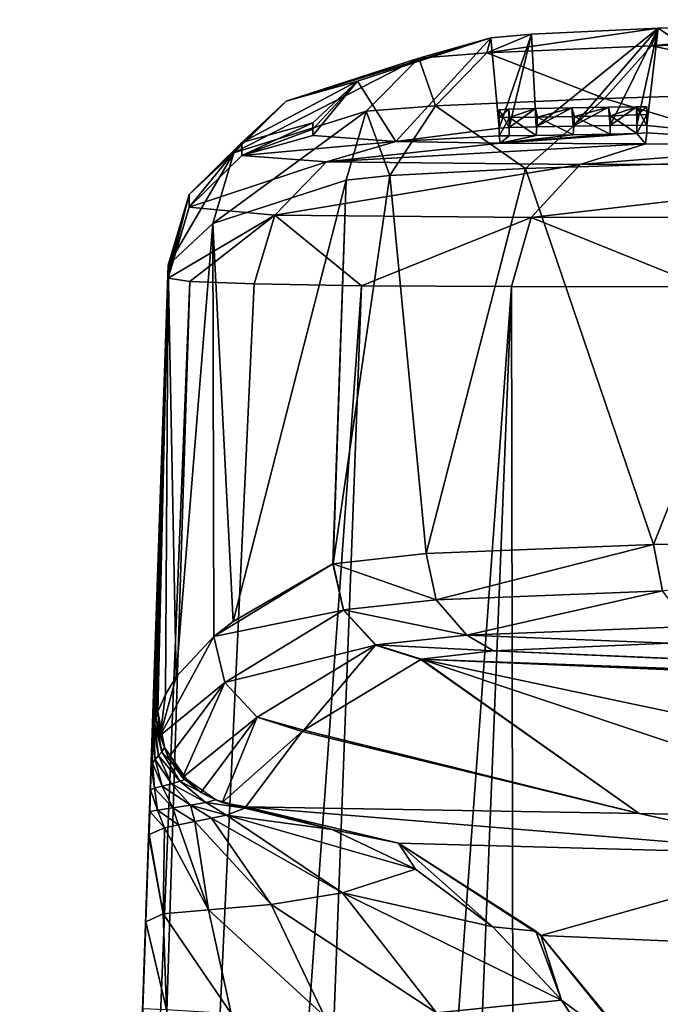
# Model space of a CAD drawing. Units: millimetres. Extents: x -180 to 180, y 0 to 86.
# Drawn here: x -175 to -172, y 81 to 86 of the extents above; entities that cross this region are included whole.
import ezdxf

# ---------------------------------------------------------------- set-up
doc = ezdxf.new("R2010")
doc.units = ezdxf.units.MM
doc.header["$LTSCALE"] = 41.718519
for name, color, linetype in [('106', 7, 'CONTINUOUS'), ('107', 7, 'CONTINUOUS'), ('108', 7, 'CONTINUOUS'), ('109', 7, 'CONTINUOUS'), ('110', 7, 'CONTINUOUS'), ('47', 7, 'CONTINUOUS'), ('48', 7, 'CONTINUOUS'), ('50', 7, 'CONTINUOUS'), ('55', 7, 'CONTINUOUS'), ('67', 7, 'CONTINUOUS'), ('70', 7, 'CONTINUOUS'), ('72', 7, 'CONTINUOUS'), ('79', 7, 'CONTINUOUS'), ('80', 7, 'CONTINUOUS'), ('81', 7, 'CONTINUOUS'), ('83', 7, 'CONTINUOUS'), ('85', 7, 'CONTINUOUS'), ('86', 7, 'CONTINUOUS'), ('87', 7, 'CONTINUOUS'), ('91', 7, 'CONTINUOUS'), ('92', 7, 'CONTINUOUS'), ('93', 7, 'CONTINUOUS'), ('94', 7, 'CONTINUOUS'), ('95', 7, 'CONTINUOUS'), ('96', 7, 'CONTINUOUS')]:
    doc.layers.add(name, color=color, linetype=linetype)

msp = doc.modelspace()

# ---------------------------------------------------------------- linework, layer by layer
at = {"layer": '106', "color": 11, "linetype": 'Continuous', "true_color": 0xff5e63}
for points in [[(-172.1, 85.7841, 2.35), (-172.1, 85.6841, 2.35), (-172.1, 85.6431, -2.35), (-172.1, 85.7841, 2.35)], [(-172.1, 85.7431, -2.35), (-172.1, 85.7841, 2.35), (-172.1, 85.6431, -2.35), (-172.1, 85.7431, -2.35)]]:
    msp.add_3dface(points, dxfattribs=at)
at = {"layer": '107', "color": 11, "linetype": 'Continuous', "true_color": 0xff5e63}
for points in [[(-172.9, 85.7691, 2.35), (-172.8463, 85.6718, 2.5502), (-172.847, 85.7718, 2.5488), (-172.9, 85.7691, 2.35)], [(-172.9, 85.6691, 2.35), (-172.8463, 85.6718, 2.5502), (-172.9, 85.7691, 2.35), (-172.9, 85.6691, 2.35)], [(-172.847, 85.7718, 2.5488), (-172.8463, 85.6718, 2.5502), (-172.7038, 85.7758, 2.694), (-172.847, 85.7718, 2.5488)], [(-172.8463, 85.6718, 2.5502), (-172.7003, 85.6759, 2.6963), (-172.7038, 85.7758, 2.694), (-172.8463, 85.6718, 2.5502)], [(-172.7038, 85.7758, 2.694), (-172.7003, 85.6759, 2.6963), (-172.5072, 85.78, 2.7495), (-172.7038, 85.7758, 2.694)], [(-172.7003, 85.6759, 2.6963), (-172.5, 85.6801, 2.75), (-172.5072, 85.78, 2.7495), (-172.7003, 85.6759, 2.6963)], [(-172.5072, 85.78, 2.7495), (-172.5, 85.6801, 2.75), (-172.3075, 85.7833, 2.7007), (-172.5072, 85.78, 2.7495)], [(-172.5, 85.6801, 2.75), (-172.2995, 85.6834, 2.6961), (-172.3075, 85.7833, 2.7007), (-172.5, 85.6801, 2.75)], [(-172.3075, 85.7833, 2.7007), (-172.2995, 85.6834, 2.6961), (-172.1555, 85.7848, 2.5528), (-172.3075, 85.7833, 2.7007)], [(-172.2995, 85.6834, 2.6961), (-172.1537, 85.6848, 2.5501), (-172.1555, 85.7848, 2.5528), (-172.2995, 85.6834, 2.6961)], [(-172.1, 85.6841, 2.35), (-172.1, 85.7841, 2.35), (-172.1555, 85.7848, 2.5528), (-172.1, 85.6841, 2.35)], [(-172.1537, 85.6848, 2.5501), (-172.1, 85.6841, 2.35), (-172.1555, 85.7848, 2.5528), (-172.1537, 85.6848, 2.5501)]]:
    msp.add_3dface(points, dxfattribs=at)
at = {"layer": '108', "color": 11, "linetype": 'Continuous', "true_color": 0xff5e63}
for points in [[(-172.9, 85.6691, 2.35), (-172.9, 85.7691, 2.35), (-172.9, 85.7281, -2.35), (-172.9, 85.6691, 2.35)], [(-172.9, 85.6281, -2.35), (-172.9, 85.6691, 2.35), (-172.9, 85.7281, -2.35), (-172.9, 85.6281, -2.35)]]:
    msp.add_3dface(points, dxfattribs=at)
at = {"layer": '109', "color": 11, "linetype": 'Continuous', "true_color": 0xff5e63}
for points in [[(-172.9, 85.6281, -2.35), (-172.9, 85.7281, -2.35), (-172.8445, 85.7274, -2.5528), (-172.9, 85.6281, -2.35)], [(-172.8463, 85.6273, -2.5501), (-172.9, 85.6281, -2.35), (-172.8445, 85.7274, -2.5528), (-172.8463, 85.6273, -2.5501)], [(-172.7005, 85.6288, -2.6961), (-172.8463, 85.6273, -2.5501), (-172.8445, 85.7274, -2.5528), (-172.7005, 85.6288, -2.6961)], [(-172.6925, 85.729, -2.7007), (-172.7005, 85.6288, -2.6961), (-172.8445, 85.7274, -2.5528), (-172.6925, 85.729, -2.7007)], [(-172.5, 85.6321, -2.75), (-172.7005, 85.6288, -2.6961), (-172.6925, 85.729, -2.7007), (-172.5, 85.6321, -2.75)], [(-172.4928, 85.7323, -2.7495), (-172.5, 85.6321, -2.75), (-172.6925, 85.729, -2.7007), (-172.4928, 85.7323, -2.7495)], [(-172.2997, 85.6363, -2.6963), (-172.5, 85.6321, -2.75), (-172.4928, 85.7323, -2.7495), (-172.2997, 85.6363, -2.6963)], [(-172.2962, 85.7364, -2.694), (-172.2997, 85.6363, -2.6963), (-172.4928, 85.7323, -2.7495), (-172.2962, 85.7364, -2.694)], [(-172.1537, 85.6403, -2.5502), (-172.2997, 85.6363, -2.6963), (-172.2962, 85.7364, -2.694), (-172.1537, 85.6403, -2.5502)], [(-172.153, 85.7404, -2.5488), (-172.1537, 85.6403, -2.5502), (-172.2962, 85.7364, -2.694), (-172.153, 85.7404, -2.5488)], [(-172.1, 85.7431, -2.35), (-172.1, 85.6431, -2.35), (-172.1537, 85.6403, -2.5502), (-172.1, 85.7431, -2.35)], [(-172.1, 85.7431, -2.35), (-172.1537, 85.6403, -2.5502), (-172.153, 85.7404, -2.5488), (-172.1, 85.7431, -2.35)]]:
    msp.add_3dface(points, dxfattribs=at)
at = {"layer": '110', "color": 11, "linetype": 'Continuous', "true_color": 0xff5e63}
for points in [[(-172.9, 85.7691, 2.35), (-172.847, 85.7718, 2.5488), (-172.9, 85.7281, -2.35), (-172.9, 85.7691, 2.35)], [(-172.9, 85.7281, -2.35), (-172.847, 85.7718, 2.5488), (-172.8445, 85.7274, -2.5528), (-172.9, 85.7281, -2.35)], [(-172.847, 85.7718, 2.5488), (-172.7038, 85.7758, 2.694), (-172.8445, 85.7274, -2.5528), (-172.847, 85.7718, 2.5488)], [(-172.7038, 85.7758, 2.694), (-172.6925, 85.729, -2.7007), (-172.8445, 85.7274, -2.5528), (-172.7038, 85.7758, 2.694)], [(-172.7038, 85.7758, 2.694), (-172.5072, 85.78, 2.7495), (-172.6925, 85.729, -2.7007), (-172.7038, 85.7758, 2.694)], [(-172.5072, 85.78, 2.7495), (-172.4928, 85.7323, -2.7495), (-172.6925, 85.729, -2.7007), (-172.5072, 85.78, 2.7495)], [(-172.5072, 85.78, 2.7495), (-172.3075, 85.7833, 2.7007), (-172.4928, 85.7323, -2.7495), (-172.5072, 85.78, 2.7495)], [(-172.3075, 85.7833, 2.7007), (-172.2962, 85.7364, -2.694), (-172.4928, 85.7323, -2.7495), (-172.3075, 85.7833, 2.7007)], [(-172.3075, 85.7833, 2.7007), (-172.1555, 85.7848, 2.5528), (-172.2962, 85.7364, -2.694), (-172.3075, 85.7833, 2.7007)], [(-172.1555, 85.7848, 2.5528), (-172.153, 85.7404, -2.5488), (-172.2962, 85.7364, -2.694), (-172.1555, 85.7848, 2.5528)], [(-172.1555, 85.7848, 2.5528), (-172.1, 85.7841, 2.35), (-172.153, 85.7404, -2.5488), (-172.1555, 85.7848, 2.5528)], [(-172.1, 85.7841, 2.35), (-172.1, 85.7431, -2.35), (-172.153, 85.7404, -2.5488), (-172.1, 85.7841, 2.35)]]:
    msp.add_3dface(points, dxfattribs=at)
at = {"layer": '47', "color": 7, "linetype": 'Continuous'}
for points in [[(-172.0388, 86.2102, 62.5102), (-170.6148, 86.2566, 64.9248), (-171.1004, 85.5827, -11.333), (-172.0388, 86.2102, 62.5102)], [(-172.0388, 86.2102, 62.5102), (-172.7003, 85.6759, 2.6963), (-172.7251, 86.1784, 60.3314), (-172.0388, 86.2102, 62.5102)], [(-172.5, 85.6801, 2.75), (-172.7003, 85.6759, 2.6963), (-172.0388, 86.2102, 62.5102), (-172.5, 85.6801, 2.75)], [(-172.2995, 85.6834, 2.6961), (-172.5, 85.6801, 2.75), (-172.0388, 86.2102, 62.5102), (-172.2995, 85.6834, 2.6961)], [(-172.1537, 85.6848, 2.5501), (-172.2995, 85.6834, 2.6961), (-172.0388, 86.2102, 62.5102), (-172.1537, 85.6848, 2.5501)], [(-172.1, 85.6841, 2.35), (-172.1537, 85.6848, 2.5501), (-172.0388, 86.2102, 62.5102), (-172.1, 85.6841, 2.35)], [(-172.0388, 86.2102, 62.5102), (-171.1004, 85.5827, -11.333), (-172.1, 85.6841, 2.35), (-172.0388, 86.2102, 62.5102)], [(-173.6679, 85.9238, 33.2444), (-172.9451, 86.1583, 58.5111), (-173.4594, 85.5971, -4.6542), (-173.6679, 85.9238, 33.2444)], [(-172.9451, 86.1583, 58.5111), (-172.9, 85.6691, 2.35), (-173.4594, 85.5971, -4.6542), (-172.9451, 86.1583, 58.5111)], [(-172.7251, 86.1784, 60.3314), (-172.9, 85.6691, 2.35), (-172.9451, 86.1583, 58.5111), (-172.7251, 86.1784, 60.3314)], [(-172.8463, 85.6718, 2.5502), (-172.9, 85.6691, 2.35), (-172.7251, 86.1784, 60.3314), (-172.8463, 85.6718, 2.5502)], [(-172.7003, 85.6759, 2.6963), (-172.8463, 85.6718, 2.5502), (-172.7251, 86.1784, 60.3314), (-172.7003, 85.6759, 2.6963)], [(-173.9095, 85.6288, -0.0067), (-173.9094, 85.6635, 3.9657), (-173.6679, 85.9238, 33.2444), (-173.9095, 85.6288, -0.0067)], [(-173.9095, 85.6288, -0.0067), (-173.6679, 85.9238, 33.2444), (-173.4594, 85.5971, -4.6542), (-173.9095, 85.6288, -0.0067)], [(-173.909, 85.6984, 7.9668), (-173.6679, 85.9238, 33.2444), (-173.9094, 85.6635, 3.9657), (-173.909, 85.6984, 7.9668)], [(-172.9, 85.6691, 2.35), (-172.9, 85.6281, -2.35), (-173.4594, 85.5971, -4.6542), (-172.9, 85.6691, 2.35)], [(-172.1, 85.6431, -2.35), (-172.1, 85.6841, 2.35), (-171.1004, 85.5827, -11.333), (-172.1, 85.6431, -2.35)], [(-173.4594, 85.5971, -4.6542), (-172.9, 85.6281, -2.35), (-172.8944, 85.588, -6.949), (-173.4594, 85.5971, -4.6542)], [(-172.9, 85.6281, -2.35), (-172.8463, 85.6273, -2.5501), (-172.8944, 85.588, -6.949), (-172.9, 85.6281, -2.35)], [(-172.2997, 85.6363, -2.6963), (-172.1537, 85.6403, -2.5502), (-172.8944, 85.588, -6.949), (-172.2997, 85.6363, -2.6963)], [(-172.8944, 85.588, -6.949), (-172.1537, 85.6403, -2.5502), (-172.1077, 85.5833, -9.1782), (-172.8944, 85.588, -6.949)], [(-172.5, 85.6321, -2.75), (-172.2997, 85.6363, -2.6963), (-172.8944, 85.588, -6.949), (-172.5, 85.6321, -2.75)], [(-172.7005, 85.6288, -2.6961), (-172.5, 85.6321, -2.75), (-172.8944, 85.588, -6.949), (-172.7005, 85.6288, -2.6961)], [(-172.8463, 85.6273, -2.5501), (-172.7005, 85.6288, -2.6961), (-172.8944, 85.588, -6.949), (-172.8463, 85.6273, -2.5501)], [(-172.1537, 85.6403, -2.5502), (-172.1, 85.6431, -2.35), (-172.1077, 85.5833, -9.1782), (-172.1537, 85.6403, -2.5502)], [(-172.1077, 85.5833, -9.1782), (-172.1, 85.6431, -2.35), (-171.1004, 85.5827, -11.333), (-172.1077, 85.5833, -9.1782)]]:
    msp.add_3dface(points, dxfattribs=at)
at = {"layer": '48', "color": 7, "linetype": 'Continuous'}
for points in [[(-172.9306, 82.8374, 61.2074), (-173.3237, 82.7918, 58.6634), (-164.4639, 82.4661, 59.1298), (-172.9306, 82.8374, 61.2074)], [(-171.9812, 82.879, 63.605), (-172.9306, 82.8374, 61.2074), (-164.3558, 82.4721, 59.5819), (-171.9812, 82.879, 63.605)], [(-164.3558, 82.4721, 59.5819), (-172.9306, 82.8374, 61.2074), (-164.4639, 82.4661, 59.1298), (-164.3558, 82.4721, 59.5819)], [(-173.3237, 82.7918, 58.6634), (-168.913, 82.6054, 58.6634), (-164.4639, 82.4661, 59.1298), (-173.3237, 82.7918, 58.6634)]]:
    msp.add_3dface(points, dxfattribs=at)
at = {"layer": '50', "color": 7, "linetype": 'Continuous'}
for points in [[(-173.325, 82.7913, 58.6322), (-173.9582, 82.4074, 37.9632), (-172.1426, 81.9556, 19.5846), (-173.325, 82.7913, 58.6322)], [(-173.3237, 82.7918, 58.6634), (-173.325, 82.7913, 58.6322), (-172.1426, 81.9556, 19.5846), (-173.3237, 82.7918, 58.6634)], [(-168.913, 82.6054, 58.6634), (-173.3237, 82.7918, 58.6634), (-169.06, 81.8905, 22.6818), (-168.913, 82.6054, 58.6634)], [(-169.06, 81.8905, 22.6818), (-173.3237, 82.7918, 58.6634), (-170.7293, 81.9262, 21.1455), (-169.06, 81.8905, 22.6818)], [(-170.7293, 81.9262, 21.1455), (-173.3237, 82.7918, 58.6634), (-172.1426, 81.9556, 19.5846), (-170.7293, 81.9262, 21.1455)], [(-173.9582, 82.4074, 37.9632), (-173.9671, 82.3999, 37.5654), (-172.1426, 81.9556, 19.5846), (-173.9582, 82.4074, 37.9632)], [(-173.9671, 82.3999, 37.5654), (-174.2734, 81.9926, 16.4858), (-172.1426, 81.9556, 19.5846), (-173.9671, 82.3999, 37.5654)]]:
    msp.add_3dface(points, dxfattribs=at)
at = {"layer": '55', "color": 7, "linetype": 'Continuous'}
for points in [[(-174.6931, 84.8569), (-174.5765, 84.8387, -2.4144), (-175.4979, 61.8105), (-174.6931, 84.8569)], [(-175.4979, 61.8105), (-174.5765, 84.8387, -2.4144), (-175.3026, 61.8105, -3.143), (-175.4979, 61.8105)], [(-174.5765, 84.8387, -2.4144), (-174.2283, 84.8249, -4.8028), (-175.3026, 61.8105, -3.143), (-174.5765, 84.8387, -2.4144)], [(-174.2283, 84.8249, -4.8028), (-173.6452, 84.8155, -7.173), (-175.3026, 61.8105, -3.143), (-174.2283, 84.8249, -4.8028)], [(-175.3026, 61.8105, -3.143), (-173.6452, 84.8155, -7.173), (-174.51, 61.8103, -7.0257), (-175.3026, 61.8105, -3.143)], [(-173.6452, 84.8155, -7.173), (-172.8326, 84.8104, -9.4753), (-174.51, 61.8103, -7.0257), (-173.6452, 84.8155, -7.173)], [(-174.51, 61.8103, -7.0257), (-172.8326, 84.8104, -9.4753), (-173.7537, 61.8102, -9.269), (-174.51, 61.8103, -7.0257)], [(-173.7537, 61.8102, -9.269), (-172.8326, 84.8104, -9.4753), (-172.7911, 61.81, -11.4335), (-173.7537, 61.8102, -9.269)], [(-172.8326, 84.8104, -9.4753), (-171.7929, 84.8094, -11.7005), (-172.7911, 61.81, -11.4335), (-172.8326, 84.8104, -9.4753)], [(-172.7911, 61.81, -11.4335), (-171.7929, 84.8094, -11.7005), (-171.6226, 61.8098, -13.5128), (-172.7911, 61.81, -11.4335)]]:
    msp.add_3dface(points, dxfattribs=at)
at = {"layer": '67', "color": 7, "linetype": 'Continuous'}
for points in [[(-173.9095, 85.6288, -0.0067), (-173.4594, 85.5971, -4.6542), (-174.2947, 85.5211, -0.0058), (-173.9095, 85.6288, -0.0067)], [(-174.2947, 85.5211, -0.0058), (-173.4594, 85.5971, -4.6542), (-173.8354, 85.4862, -4.764), (-174.2947, 85.5211, -0.0058)], [(-173.4594, 85.5971, -4.6542), (-172.8944, 85.588, -6.949), (-173.8354, 85.4862, -4.764), (-173.4594, 85.5971, -4.6542)], [(-172.8944, 85.588, -6.949), (-172.1077, 85.5833, -9.1782), (-173.8354, 85.4862, -4.764), (-172.8944, 85.588, -6.949)], [(-173.8354, 85.4862, -4.764), (-172.1077, 85.5833, -9.1782), (-172.4619, 85.4728, -9.3431), (-173.8354, 85.4862, -4.764)], [(-172.1077, 85.5833, -9.1782), (-171.1004, 85.5827, -11.333), (-172.4619, 85.4728, -9.3431), (-172.1077, 85.5833, -9.1782)], [(-172.4619, 85.4728, -9.3431), (-171.1004, 85.5827, -11.333), (-170.2272, 85.4756, -13.57), (-172.4619, 85.4728, -9.3431)], [(-174.2947, 85.5211, -0.0058), (-173.8354, 85.4862, -4.764), (-174.5797, 85.2404, -0.0033), (-174.2947, 85.5211, -0.0058)], [(-174.5797, 85.2404, -0.0033), (-173.8354, 85.4862, -4.764), (-174.116, 85.1984, -4.8179), (-174.5797, 85.2404, -0.0033)], [(-173.8354, 85.4862, -4.764), (-172.4619, 85.4728, -9.3431), (-174.116, 85.1984, -4.8179), (-173.8354, 85.4862, -4.764)], [(-174.116, 85.1984, -4.8179), (-172.4619, 85.4728, -9.3431), (-172.7266, 85.1851, -9.4512), (-174.116, 85.1984, -4.8179)], [(-172.4619, 85.4728, -9.3431), (-170.2272, 85.4756, -13.57), (-172.7266, 85.1851, -9.4512), (-172.4619, 85.4728, -9.3431)], [(-172.7266, 85.1851, -9.4512), (-170.2272, 85.4756, -13.57), (-170.4658, 85.1884, -13.7282), (-172.7266, 85.1851, -9.4512)], [(-174.6931, 84.8569), (-174.5797, 85.2404, -0.0033), (-174.116, 85.1984, -4.8179), (-174.6931, 84.8569)], [(-174.5765, 84.8387, -2.4144), (-174.6931, 84.8569), (-174.116, 85.1984, -4.8179), (-174.5765, 84.8387, -2.4144)], [(-174.2283, 84.8249, -4.8028), (-174.5765, 84.8387, -2.4144), (-174.116, 85.1984, -4.8179), (-174.2283, 84.8249, -4.8028)], [(-173.6452, 84.8155, -7.173), (-174.2283, 84.8249, -4.8028), (-174.116, 85.1984, -4.8179), (-173.6452, 84.8155, -7.173)], [(-173.6452, 84.8155, -7.173), (-174.116, 85.1984, -4.8179), (-172.7266, 85.1851, -9.4512), (-173.6452, 84.8155, -7.173)], [(-172.8326, 84.8104, -9.4753), (-173.6452, 84.8155, -7.173), (-172.7266, 85.1851, -9.4512), (-172.8326, 84.8104, -9.4753)], [(-171.7929, 84.8094, -11.7005), (-172.8326, 84.8104, -9.4753), (-172.7266, 85.1851, -9.4512), (-171.7929, 84.8094, -11.7005)], [(-171.7929, 84.8094, -11.7005), (-172.7266, 85.1851, -9.4512), (-170.4658, 85.1884, -13.7282), (-171.7929, 84.8094, -11.7005)]]:
    msp.add_3dface(points, dxfattribs=at)
at = {"layer": '70', "color": 7, "linetype": 'Continuous'}
for points in [[(-174.7501, 82.5053, 16.3055), (-174.7513, 82.5018, 16.1278), (-174.713, 82.3132, 16.1434), (-174.7501, 82.5053, 16.3055)], [(-174.7489, 82.5088, 16.4835), (-174.7501, 82.5053, 16.3055), (-174.713, 82.3132, 16.1434), (-174.7489, 82.5088, 16.4835)], [(-174.7365, 82.3798, 16.481), (-174.7489, 82.5088, 16.4835), (-174.713, 82.3132, 16.1434), (-174.7365, 82.3798, 16.481)], [(-174.6911, 82.258, 16.4798), (-174.7365, 82.3798, 16.481), (-174.713, 82.3132, 16.1434), (-174.6911, 82.258, 16.4798)], [(-174.5947, 82.1423, 16.1772), (-174.6911, 82.258, 16.4798), (-174.713, 82.3132, 16.1434), (-174.5947, 82.1423, 16.1772)], [(-174.6159, 82.152, 16.4802), (-174.6911, 82.258, 16.4798), (-174.5947, 82.1423, 16.1772), (-174.6159, 82.152, 16.4802)], [(-174.5168, 82.0696, 16.4851), (-174.6159, 82.152, 16.4802), (-174.5947, 82.1423, 16.1772), (-174.5168, 82.0696, 16.4851)], [(-174.4344, 82.0306, 16.1864), (-174.5168, 82.0696, 16.4851), (-174.5947, 82.1423, 16.1772), (-174.4344, 82.0306, 16.1864)], [(-174.4001, 82.0154, 16.4876), (-174.5168, 82.0696, 16.4851), (-174.4344, 82.0306, 16.1864), (-174.4001, 82.0154, 16.4876)], [(-174.2782, 81.9855, 16.1223), (-174.4001, 82.0154, 16.4876), (-174.4344, 82.0306, 16.1864), (-174.2782, 81.9855, 16.1223)], [(-174.2734, 81.9926, 16.4858), (-174.4001, 82.0154, 16.4876), (-174.2752, 81.9891, 16.3046), (-174.2734, 81.9926, 16.4858)], [(-174.2752, 81.9891, 16.3046), (-174.4001, 82.0154, 16.4876), (-174.2782, 81.9855, 16.1223), (-174.2752, 81.9891, 16.3046)]]:
    msp.add_3dface(points, dxfattribs=at)
at = {"layer": '72', "color": 7, "linetype": 'Continuous'}
for points in [[(-174.2752, 81.9891, 16.3046), (-174.2782, 81.9855, 16.1223), (-173.8056, 81.8705, 15.7754), (-174.2752, 81.9891, 16.3046)], [(-174.2734, 81.9926, 16.4858), (-174.2752, 81.9891, 16.3046), (-173.8056, 81.8705, 15.7754), (-174.2734, 81.9926, 16.4858)], [(-174.2734, 81.9926, 16.4858), (-173.8056, 81.8705, 15.7754), (-173.4457, 81.7953, 15.9672), (-174.2734, 81.9926, 16.4858)], [(-173.8056, 81.8705, 15.7754), (-173.3532, 81.6541, 15.4534), (-173.4457, 81.7953, 15.9672), (-173.8056, 81.8705, 15.7754)], [(-173.3532, 81.6541, 15.4534), (-172.935, 81.3425, 15.1659), (-173.4457, 81.7953, 15.9672), (-173.3532, 81.6541, 15.4534)], [(-173.4457, 81.7953, 15.9672), (-172.935, 81.3425, 15.1659), (-172.7017, 81.3198, 15.5007), (-173.4457, 81.7953, 15.9672)], [(-172.935, 81.3425, 15.1659), (-172.5632, 80.9447, 14.9209), (-172.7017, 81.3198, 15.5007), (-172.935, 81.3425, 15.1659)], [(-172.7017, 81.3198, 15.5007), (-172.5632, 80.9447, 14.9209), (-172.6745, 81.2954, 15.4837), (-172.7017, 81.3198, 15.5007)], [(-172.6745, 81.2954, 15.4837), (-172.5632, 80.9447, 14.9209), (-172.109, 80.6093, 15.1292), (-172.6745, 81.2954, 15.4837)], [(-172.5632, 80.9447, 14.9209), (-172.2506, 80.4722, 14.7258), (-172.109, 80.6093, 15.1292), (-172.5632, 80.9447, 14.9209)]]:
    msp.add_3dface(points, dxfattribs=at)
at = {"layer": '79', "color": 7, "linetype": 'Continuous'}
for points in [[(-174.6926, 84.9261, 7.9736), (-174.693, 84.8915, 3.9726), (-174.7816, 82.3401, 7.907), (-174.6926, 84.9261, 7.9736)], [(-174.6931, 84.8569), (-174.7816, 82.3401, 7.907), (-174.693, 84.8915, 3.9726), (-174.6931, 84.8569)], [(-174.6931, 84.8569), (-175.4979, 61.8105), (-174.7819, 82.3338, 7.5829), (-174.6931, 84.8569)], [(-174.7817, 82.337, 7.7448), (-174.6931, 84.8569), (-174.7819, 82.3338, 7.5829), (-174.7817, 82.337, 7.7448)], [(-174.7816, 82.3401, 7.907), (-174.6931, 84.8569), (-174.7817, 82.337, 7.7448), (-174.7816, 82.3401, 7.907)], [(-174.7819, 82.3338, 7.5829), (-175.4979, 61.8105), (-174.7904, 82.085, 7.4923), (-174.7819, 82.3338, 7.5829)], [(-174.7904, 82.085, 7.4923), (-175.4979, 61.8105), (-174.799, 81.8365, 7.4019), (-174.7904, 82.085, 7.4923)], [(-174.799, 81.8365, 7.4019), (-175.4979, 61.8105), (-174.8152, 81.369, 7.2317), (-174.799, 81.8365, 7.4019)], [(-174.8152, 81.369, 7.2317), (-175.4979, 61.8105), (-174.8314, 80.901, 7.0614), (-174.8152, 81.369, 7.2317)]]:
    msp.add_3dface(points, dxfattribs=at)
at = {"layer": '80', "color": 7, "linetype": 'Continuous'}
for points in [[(-173.7287, 85.3876, 58.5485), (-174.4516, 85.1517, 33.2664), (-174.3421, 82.9965, 41.7807), (-173.7287, 85.3876, 58.5485)], [(-173.801, 83.3088, 58.6413), (-173.7287, 85.3876, 58.5485), (-174.3421, 82.9965, 41.7807), (-173.801, 83.3088, 58.6413)], [(-174.4516, 85.1517, 33.2664), (-174.6926, 84.9261, 7.9736), (-174.6497, 82.6967, 26.1007), (-174.4516, 85.1517, 33.2664)], [(-174.4454, 82.9145, 37.4478), (-174.4516, 85.1517, 33.2664), (-174.6497, 82.6967, 26.1007), (-174.4454, 82.9145, 37.4478)], [(-174.3421, 82.9965, 41.7807), (-174.4516, 85.1517, 33.2664), (-174.4454, 82.9145, 37.4478), (-174.3421, 82.9965, 41.7807)], [(-174.6926, 84.9261, 7.9736), (-174.7816, 82.3401, 7.907), (-174.7786, 82.3798, 9.9246), (-174.6926, 84.9261, 7.9736)], [(-174.7726, 82.42, 11.9671), (-174.6926, 84.9261, 7.9736), (-174.7786, 82.3798, 9.9246), (-174.7726, 82.42, 11.9671)], [(-174.7669, 82.447, 13.3428), (-174.6926, 84.9261, 7.9736), (-174.7726, 82.42, 11.9671), (-174.7669, 82.447, 13.3428)], [(-174.7598, 82.4743, 14.7296), (-174.6926, 84.9261, 7.9736), (-174.7669, 82.447, 13.3428), (-174.7598, 82.4743, 14.7296)], [(-174.7513, 82.5018, 16.1278), (-174.6926, 84.9261, 7.9736), (-174.7598, 82.4743, 14.7296), (-174.7513, 82.5018, 16.1278)], [(-174.7513, 82.5018, 16.1278), (-174.7501, 82.5053, 16.3055), (-174.6926, 84.9261, 7.9736), (-174.7513, 82.5018, 16.1278)], [(-174.7501, 82.5053, 16.3055), (-174.7489, 82.5088, 16.4835), (-174.6926, 84.9261, 7.9736), (-174.7501, 82.5053, 16.3055)], [(-174.6926, 84.9261, 7.9736), (-174.7489, 82.5088, 16.4835), (-174.7082, 82.602, 21.2333), (-174.6926, 84.9261, 7.9736)], [(-174.6497, 82.6967, 26.1007), (-174.6926, 84.9261, 7.9736), (-174.7082, 82.602, 21.2333), (-174.6497, 82.6967, 26.1007)]]:
    msp.add_3dface(points, dxfattribs=at)
at = {"layer": '81', "color": 7, "linetype": 'Continuous'}
for points in [[(-172.7584, 85.4496, 62.8334), (-173.4928, 85.4127, 60.4987), (-173.2954, 83.365, 61.6501), (-172.7584, 85.4496, 62.8334)], [(-172.0643, 83.4137, 64.4054), (-172.7584, 85.4496, 62.8334), (-173.2954, 83.365, 61.6501), (-172.0643, 83.4137, 64.4054)], [(-171.2335, 85.4998, 65.4199), (-172.7584, 85.4496, 62.8334), (-172.0643, 83.4137, 64.4054), (-171.2335, 85.4998, 65.4199)], [(-170.1842, 83.4526, 66.7659), (-171.2335, 85.4998, 65.4199), (-172.0643, 83.4137, 64.4054), (-170.1842, 83.4526, 66.7659)], [(-173.4928, 85.4127, 60.4987), (-173.7287, 85.3876, 58.5485), (-173.7996, 83.3095, 58.6738), (-173.4928, 85.4127, 60.4987)], [(-173.2954, 83.365, 61.6501), (-173.4928, 85.4127, 60.4987), (-173.7996, 83.3095, 58.6738), (-173.2954, 83.365, 61.6501)], [(-173.7996, 83.3095, 58.6738), (-173.7287, 85.3876, 58.5485), (-173.801, 83.3088, 58.6413), (-173.7996, 83.3095, 58.6738)]]:
    msp.add_3dface(points, dxfattribs=at)
at = {"layer": '83', "color": 7, "linetype": 'Continuous'}
for points in [[(-172.1426, 81.9556, 19.5846), (-174.2734, 81.9926, 16.4858), (-171.117, 81.7333, 19.1203), (-172.1426, 81.9556, 19.5846)], [(-174.2734, 81.9926, 16.4858), (-173.4457, 81.7953, 15.9672), (-171.117, 81.7333, 19.1203), (-174.2734, 81.9926, 16.4858)], [(-170.7293, 81.9262, 21.1455), (-172.1426, 81.9556, 19.5846), (-171.117, 81.7333, 19.1203), (-170.7293, 81.9262, 21.1455)], [(-173.4457, 81.7953, 15.9672), (-172.7017, 81.3198, 15.5007), (-172.6745, 81.2954, 15.4837), (-173.4457, 81.7953, 15.9672)], [(-173.4457, 81.7953, 15.9672), (-172.6745, 81.2954, 15.4837), (-171.117, 81.7333, 19.1203), (-173.4457, 81.7953, 15.9672)], [(-171.117, 81.7333, 19.1203), (-172.6745, 81.2954, 15.4837), (-170.3936, 81.1983, 18.4686), (-171.117, 81.7333, 19.1203)], [(-172.6745, 81.2954, 15.4837), (-172.109, 80.6093, 15.1292), (-172.0779, 80.558, 15.1098), (-172.6745, 81.2954, 15.4837)], [(-172.6745, 81.2954, 15.4837), (-172.0779, 80.558, 15.1098), (-170.3936, 81.1983, 18.4686), (-172.6745, 81.2954, 15.4837)], [(-172.0779, 80.558, 15.1098), (-169.8112, 80.395, 17.9668), (-170.3936, 81.1983, 18.4686), (-172.0779, 80.558, 15.1098)]]:
    msp.add_3dface(points, dxfattribs=at)
at = {"layer": '85', "color": 7, "linetype": 'Continuous'}
for points in [[(-170.1842, 83.4526, 66.7659), (-172.0643, 83.4137, 64.4054), (-172.0155, 83.1629, 64.3841), (-170.1842, 83.4526, 66.7659)], [(-172.0643, 83.4137, 64.4054), (-173.2954, 83.365, 61.6501), (-173.2414, 83.1134, 61.6392), (-172.0643, 83.4137, 64.4054)], [(-172.0155, 83.1629, 64.3841), (-172.0643, 83.4137, 64.4054), (-173.2414, 83.1134, 61.6392), (-172.0155, 83.1629, 64.3841)], [(-173.2954, 83.365, 61.6501), (-173.7996, 83.3095, 58.6738), (-173.2414, 83.1134, 61.6392), (-173.2954, 83.365, 61.6501)], [(-173.2414, 83.1134, 61.6392), (-173.7996, 83.3095, 58.6738), (-173.743, 83.0597, 58.676), (-173.2414, 83.1134, 61.6392)], [(-172.0155, 83.1629, 64.3841), (-173.2414, 83.1134, 61.6392), (-173.0747, 82.9224, 61.5924), (-172.0155, 83.1629, 64.3841)], [(-171.8674, 82.9703, 64.2979), (-172.0155, 83.1629, 64.3841), (-173.0747, 82.9224, 61.5924), (-171.8674, 82.9703, 64.2979)], [(-173.2414, 83.1134, 61.6392), (-173.743, 83.0597, 58.676), (-173.0747, 82.9224, 61.5924), (-173.2414, 83.1134, 61.6392)], [(-173.0747, 82.9224, 61.5924), (-173.743, 83.0597, 58.676), (-173.5688, 82.8698, 58.6722), (-173.0747, 82.9224, 61.5924)], [(-171.9812, 82.879, 63.605), (-171.8674, 82.9703, 64.2979), (-173.0747, 82.9224, 61.5924), (-171.9812, 82.879, 63.605)], [(-172.9306, 82.8374, 61.2074), (-173.0747, 82.9224, 61.5924), (-173.5688, 82.8698, 58.6722), (-172.9306, 82.8374, 61.2074)], [(-172.9306, 82.8374, 61.2074), (-171.9812, 82.879, 63.605), (-173.0747, 82.9224, 61.5924), (-172.9306, 82.8374, 61.2074)], [(-173.3237, 82.7918, 58.6634), (-172.9306, 82.8374, 61.2074), (-173.5688, 82.8698, 58.6722), (-173.3237, 82.7918, 58.6634)]]:
    msp.add_3dface(points, dxfattribs=at)
at = {"layer": '86', "color": 7, "linetype": 'Continuous'}
for points in [[(-173.7996, 83.3095, 58.6738), (-173.801, 83.3088, 58.6413), (-173.743, 83.0597, 58.676), (-173.7996, 83.3095, 58.6738)], [(-173.743, 83.0597, 58.676), (-173.801, 83.3088, 58.6413), (-173.7438, 83.0582, 58.6436), (-173.743, 83.0597, 58.676)], [(-173.5688, 82.8698, 58.6722), (-173.743, 83.0597, 58.676), (-173.7438, 83.0582, 58.6436), (-173.5688, 82.8698, 58.6722)], [(-173.5698, 82.869, 58.6403), (-173.5688, 82.8698, 58.6722), (-173.7438, 83.0582, 58.6436), (-173.5698, 82.869, 58.6403)], [(-173.325, 82.7913, 58.6322), (-173.5688, 82.8698, 58.6722), (-173.5698, 82.869, 58.6403), (-173.325, 82.7913, 58.6322)], [(-173.325, 82.7913, 58.6322), (-173.3237, 82.7918, 58.6634), (-173.5688, 82.8698, 58.6722), (-173.325, 82.7913, 58.6322)]]:
    msp.add_3dface(points, dxfattribs=at)
at = {"layer": '87', "color": 7, "linetype": 'Continuous'}
for points in [[(-173.801, 83.3088, 58.6413), (-174.3421, 82.9965, 41.7807), (-174.4454, 82.9145, 37.4478), (-173.801, 83.3088, 58.6413)], [(-173.801, 83.3088, 58.6413), (-174.4454, 82.9145, 37.4478), (-173.7438, 83.0582, 58.6436), (-173.801, 83.3088, 58.6413)], [(-173.7438, 83.0582, 58.6436), (-174.4454, 82.9145, 37.4478), (-174.3857, 82.6665, 37.5645), (-173.7438, 83.0582, 58.6436)], [(-173.5698, 82.869, 58.6403), (-173.7438, 83.0582, 58.6436), (-174.3857, 82.6665, 37.5645), (-173.5698, 82.869, 58.6403)], [(-174.7365, 82.3798, 16.481), (-174.4454, 82.9145, 37.4478), (-174.6497, 82.6967, 26.1007), (-174.7365, 82.3798, 16.481)], [(-174.4454, 82.9145, 37.4478), (-174.7365, 82.3798, 16.481), (-174.3857, 82.6665, 37.5645), (-174.4454, 82.9145, 37.4478)], [(-173.5698, 82.869, 58.6403), (-174.3857, 82.6665, 37.5645), (-174.2119, 82.4776, 37.5642), (-173.5698, 82.869, 58.6403)], [(-173.9582, 82.4074, 37.9632), (-173.5698, 82.869, 58.6403), (-174.2119, 82.4776, 37.5642), (-173.9582, 82.4074, 37.9632)], [(-173.9582, 82.4074, 37.9632), (-173.325, 82.7913, 58.6322), (-173.5698, 82.869, 58.6403), (-173.9582, 82.4074, 37.9632)], [(-174.7365, 82.3798, 16.481), (-174.6497, 82.6967, 26.1007), (-174.7082, 82.602, 21.2333), (-174.7365, 82.3798, 16.481)], [(-174.7365, 82.3798, 16.481), (-174.6911, 82.258, 16.4798), (-174.3857, 82.6665, 37.5645), (-174.7365, 82.3798, 16.481)], [(-174.6911, 82.258, 16.4798), (-174.6159, 82.152, 16.4802), (-174.3857, 82.6665, 37.5645), (-174.6911, 82.258, 16.4798)], [(-174.3857, 82.6665, 37.5645), (-174.6159, 82.152, 16.4802), (-174.2119, 82.4776, 37.5642), (-174.3857, 82.6665, 37.5645)], [(-174.7489, 82.5088, 16.4835), (-174.7365, 82.3798, 16.481), (-174.7082, 82.602, 21.2333), (-174.7489, 82.5088, 16.4835)], [(-174.6159, 82.152, 16.4802), (-174.5168, 82.0696, 16.4851), (-174.2119, 82.4776, 37.5642), (-174.6159, 82.152, 16.4802)], [(-174.5168, 82.0696, 16.4851), (-174.4001, 82.0154, 16.4876), (-174.2119, 82.4776, 37.5642), (-174.5168, 82.0696, 16.4851)], [(-174.4001, 82.0154, 16.4876), (-173.9671, 82.3999, 37.5654), (-174.2119, 82.4776, 37.5642), (-174.4001, 82.0154, 16.4876)], [(-173.9671, 82.3999, 37.5654), (-173.9582, 82.4074, 37.9632), (-174.2119, 82.4776, 37.5642), (-173.9671, 82.3999, 37.5654)], [(-174.2734, 81.9926, 16.4858), (-173.9671, 82.3999, 37.5654), (-174.4001, 82.0154, 16.4876), (-174.2734, 81.9926, 16.4858)]]:
    msp.add_3dface(points, dxfattribs=at)
at = {"layer": '91', "color": 7, "linetype": 'Continuous'}
for points in [[(-173.8056, 81.8705, 15.7754), (-174.2782, 81.9855, 16.1223), (-174.3771, 81.9479, 14.0204), (-173.8056, 81.8705, 15.7754)], [(-174.5484, 81.913, 11.8824), (-174.1346, 81.4629, 12.2526), (-174.458, 81.9303, 12.959), (-174.5484, 81.913, 11.8824)], [(-174.458, 81.9303, 12.959), (-173.749, 81.5271, 13.8636), (-174.3771, 81.9479, 14.0204), (-174.458, 81.9303, 12.959)], [(-174.1346, 81.4629, 12.2526), (-173.749, 81.5271, 13.8636), (-174.458, 81.9303, 12.959), (-174.1346, 81.4629, 12.2526)], [(-173.3532, 81.6541, 15.4534), (-173.8056, 81.8705, 15.7754), (-174.3771, 81.9479, 14.0204), (-173.3532, 81.6541, 15.4534)], [(-173.749, 81.5271, 13.8636), (-173.3532, 81.6541, 15.4534), (-174.3771, 81.9479, 14.0204), (-173.749, 81.5271, 13.8636)], [(-174.7968, 81.8428, 7.7332), (-174.7211, 81.4127, 8.9299), (-174.7129, 81.8786, 9.767), (-174.7968, 81.8428, 7.7332)], [(-174.7211, 81.4127, 8.9299), (-174.4756, 81.4348, 10.6096), (-174.7129, 81.8786, 9.767), (-174.7211, 81.4127, 8.9299)], [(-174.7129, 81.8786, 9.767), (-174.4756, 81.4348, 10.6096), (-174.637, 81.8957, 10.8114), (-174.7129, 81.8786, 9.767)], [(-174.637, 81.8957, 10.8114), (-174.4756, 81.4348, 10.6096), (-174.5484, 81.913, 11.8824), (-174.637, 81.8957, 10.8114)], [(-174.4756, 81.4348, 10.6096), (-174.1346, 81.4629, 12.2526), (-174.5484, 81.913, 11.8824), (-174.4756, 81.4348, 10.6096)], [(-174.799, 81.8365, 7.4019), (-174.8152, 81.369, 7.2317), (-174.7211, 81.4127, 8.9299), (-174.799, 81.8365, 7.4019)], [(-174.799, 81.8365, 7.4019), (-174.7211, 81.4127, 8.9299), (-174.7984, 81.8397, 7.5671), (-174.799, 81.8365, 7.4019)], [(-174.7984, 81.8397, 7.5671), (-174.7211, 81.4127, 8.9299), (-174.7968, 81.8428, 7.7332), (-174.7984, 81.8397, 7.5671)], [(-172.935, 81.3425, 15.1659), (-173.3532, 81.6541, 15.4534), (-173.749, 81.5271, 13.8636), (-172.935, 81.3425, 15.1659)], [(-173.749, 81.5271, 13.8636), (-174.1346, 81.4629, 12.2526), (-173.2398, 80.8759, 13.4548), (-173.749, 81.5271, 13.8636)], [(-172.5632, 80.9447, 14.9209), (-172.935, 81.3425, 15.1659), (-173.749, 81.5271, 13.8636), (-172.5632, 80.9447, 14.9209)], [(-172.5632, 80.9447, 14.9209), (-173.749, 81.5271, 13.8636), (-173.2398, 80.8759, 13.4548), (-172.5632, 80.9447, 14.9209)], [(-174.1346, 81.4629, 12.2526), (-174.4756, 81.4348, 10.6096), (-173.8467, 80.8582, 11.9413), (-174.1346, 81.4629, 12.2526)], [(-173.2398, 80.8759, 13.4548), (-174.1346, 81.4629, 12.2526), (-173.8467, 80.8582, 11.9413), (-173.2398, 80.8759, 13.4548)], [(-174.7211, 81.4127, 8.9299), (-174.8152, 81.369, 7.2317), (-174.7018, 80.8954, 8.7288), (-174.7211, 81.4127, 8.9299)], [(-174.4756, 81.4348, 10.6096), (-174.7211, 81.4127, 8.9299), (-174.3521, 80.8735, 10.3666), (-174.4756, 81.4348, 10.6096)], [(-174.3521, 80.8735, 10.3666), (-174.7211, 81.4127, 8.9299), (-174.7018, 80.8954, 8.7288), (-174.3521, 80.8735, 10.3666)], [(-173.8467, 80.8582, 11.9413), (-174.4756, 81.4348, 10.6096), (-174.3521, 80.8735, 10.3666), (-173.8467, 80.8582, 11.9413)], [(-174.8152, 81.369, 7.2317), (-174.8314, 80.901, 7.0614), (-174.7018, 80.8954, 8.7288), (-174.8152, 81.369, 7.2317)], [(-172.2506, 80.4722, 14.7258), (-172.5632, 80.9447, 14.9209), (-173.2398, 80.8759, 13.4548), (-172.2506, 80.4722, 14.7258)]]:
    msp.add_3dface(points, dxfattribs=at)
at = {"layer": '92', "color": 7, "linetype": 'Continuous'}
for points in [[(-174.7598, 82.4743, 14.7296), (-174.7669, 82.447, 13.3428), (-174.7283, 82.2907, 14.4892), (-174.7598, 82.4743, 14.7296)], [(-174.713, 82.3132, 16.1434), (-174.7513, 82.5018, 16.1278), (-174.7598, 82.4743, 14.7296), (-174.713, 82.3132, 16.1434)], [(-174.713, 82.3132, 16.1434), (-174.7598, 82.4743, 14.7296), (-174.7283, 82.2907, 14.4892), (-174.713, 82.3132, 16.1434)], [(-174.7726, 82.42, 11.9671), (-174.7786, 82.3798, 9.9246), (-174.7644, 82.2491, 11.1874), (-174.7726, 82.42, 11.9671)], [(-174.7669, 82.447, 13.3428), (-174.7726, 82.42, 11.9671), (-174.7466, 82.2698, 12.8369), (-174.7669, 82.447, 13.3428)], [(-174.7466, 82.2698, 12.8369), (-174.7726, 82.42, 11.9671), (-174.7644, 82.2491, 11.1874), (-174.7466, 82.2698, 12.8369)], [(-174.7283, 82.2907, 14.4892), (-174.7669, 82.447, 13.3428), (-174.7466, 82.2698, 12.8369), (-174.7283, 82.2907, 14.4892)], [(-174.7786, 82.3798, 9.9246), (-174.7816, 82.3401, 7.907), (-174.7788, 82.2293, 9.5383), (-174.7786, 82.3798, 9.9246)], [(-174.7644, 82.2491, 11.1874), (-174.7786, 82.3798, 9.9246), (-174.7788, 82.2293, 9.5383), (-174.7644, 82.2491, 11.1874)], [(-174.7788, 82.2293, 9.5383), (-174.7816, 82.3401, 7.907), (-174.7858, 82.2126, 7.8869), (-174.7788, 82.2293, 9.5383)], [(-174.5947, 82.1423, 16.1772), (-174.713, 82.3132, 16.1434), (-174.7283, 82.2907, 14.4892), (-174.5947, 82.1423, 16.1772)], [(-174.7644, 82.2491, 11.1874), (-174.7788, 82.2293, 9.5383), (-174.7258, 82.1049, 11.1652), (-174.7644, 82.2491, 11.1874)], [(-174.7466, 82.2698, 12.8369), (-174.7644, 82.2491, 11.1874), (-174.6755, 82.118, 12.8323), (-174.7466, 82.2698, 12.8369)], [(-174.6755, 82.118, 12.8323), (-174.7644, 82.2491, 11.1874), (-174.7258, 82.1049, 11.1652), (-174.6755, 82.118, 12.8323)], [(-174.7283, 82.2907, 14.4892), (-174.7466, 82.2698, 12.8369), (-174.6297, 82.1315, 14.5048), (-174.7283, 82.2907, 14.4892)], [(-174.6297, 82.1315, 14.5048), (-174.7466, 82.2698, 12.8369), (-174.6755, 82.118, 12.8323), (-174.6297, 82.1315, 14.5048)], [(-174.5947, 82.1423, 16.1772), (-174.7283, 82.2907, 14.4892), (-174.6297, 82.1315, 14.5048), (-174.5947, 82.1423, 16.1772)], [(-174.7684, 82.0943, 9.5027), (-174.7858, 82.2126, 7.8869), (-174.7898, 82.0849, 7.8404), (-174.7684, 82.0943, 9.5027)], [(-174.7788, 82.2293, 9.5383), (-174.7858, 82.2126, 7.8869), (-174.7684, 82.0943, 9.5027), (-174.7788, 82.2293, 9.5383)], [(-174.7258, 82.1049, 11.1652), (-174.7788, 82.2293, 9.5383), (-174.7684, 82.0943, 9.5027), (-174.7258, 82.1049, 11.1652)], [(-174.4344, 82.0306, 16.1864), (-174.5947, 82.1423, 16.1772), (-174.6297, 82.1315, 14.5048), (-174.4344, 82.0306, 16.1864)], [(-174.7684, 82.0943, 9.5027), (-174.7898, 82.0849, 7.8404), (-174.7512, 81.9745, 9.4573), (-174.7684, 82.0943, 9.5027)], [(-174.7258, 82.1049, 11.1652), (-174.7684, 82.0943, 9.5027), (-174.6687, 81.9868, 11.1334), (-174.7258, 82.1049, 11.1652)], [(-174.6687, 81.9868, 11.1334), (-174.7684, 82.0943, 9.5027), (-174.7512, 81.9745, 9.4573), (-174.6687, 81.9868, 11.1334)], [(-174.6755, 82.118, 12.8323), (-174.7258, 82.1049, 11.1652), (-174.5729, 82.0016, 12.8158), (-174.6755, 82.118, 12.8323)], [(-174.5729, 82.0016, 12.8158), (-174.7258, 82.1049, 11.1652), (-174.6687, 81.9868, 11.1334), (-174.5729, 82.0016, 12.8158)], [(-174.6297, 82.1315, 14.5048), (-174.6755, 82.118, 12.8323), (-174.4888, 82.0164, 14.5037), (-174.6297, 82.1315, 14.5048)], [(-174.4888, 82.0164, 14.5037), (-174.6755, 82.118, 12.8323), (-174.5729, 82.0016, 12.8158), (-174.4888, 82.0164, 14.5037)], [(-174.4344, 82.0306, 16.1864), (-174.6297, 82.1315, 14.5048), (-174.4888, 82.0164, 14.5037), (-174.4344, 82.0306, 16.1864)], [(-174.7512, 81.9745, 9.4573), (-174.7898, 82.0849, 7.8404), (-174.7932, 81.9667, 7.786), (-174.7512, 81.9745, 9.4573)], [(-174.637, 81.8957, 10.8114), (-174.6687, 81.9868, 11.1334), (-174.7512, 81.9745, 9.4573), (-174.637, 81.8957, 10.8114)], [(-174.5484, 81.913, 11.8824), (-174.5729, 82.0016, 12.8158), (-174.6687, 81.9868, 11.1334), (-174.5484, 81.913, 11.8824)], [(-174.637, 81.8957, 10.8114), (-174.5484, 81.913, 11.8824), (-174.6687, 81.9868, 11.1334), (-174.637, 81.8957, 10.8114)], [(-174.3771, 81.9479, 14.0204), (-174.4888, 82.0164, 14.5037), (-174.5729, 82.0016, 12.8158), (-174.3771, 81.9479, 14.0204)], [(-174.5484, 81.913, 11.8824), (-174.458, 81.9303, 12.959), (-174.5729, 82.0016, 12.8158), (-174.5484, 81.913, 11.8824)], [(-174.458, 81.9303, 12.959), (-174.3771, 81.9479, 14.0204), (-174.5729, 82.0016, 12.8158), (-174.458, 81.9303, 12.959)], [(-174.2782, 81.9855, 16.1223), (-174.4344, 82.0306, 16.1864), (-174.4888, 82.0164, 14.5037), (-174.2782, 81.9855, 16.1223)], [(-174.3771, 81.9479, 14.0204), (-174.2782, 81.9855, 16.1223), (-174.4888, 82.0164, 14.5037), (-174.3771, 81.9479, 14.0204)], [(-174.7968, 81.8428, 7.7332), (-174.7129, 81.8786, 9.767), (-174.7932, 81.9667, 7.786), (-174.7968, 81.8428, 7.7332)], [(-174.7129, 81.8786, 9.767), (-174.7512, 81.9745, 9.4573), (-174.7932, 81.9667, 7.786), (-174.7129, 81.8786, 9.767)], [(-174.7129, 81.8786, 9.767), (-174.637, 81.8957, 10.8114), (-174.7512, 81.9745, 9.4573), (-174.7129, 81.8786, 9.767)]]:
    msp.add_3dface(points, dxfattribs=at)
at = {"layer": '93', "color": 7, "linetype": 'Continuous'}
for points in [[(-174.7816, 82.3401, 7.907), (-174.7817, 82.337, 7.7448), (-174.7904, 82.085, 7.4923), (-174.7816, 82.3401, 7.907)], [(-174.7816, 82.3401, 7.907), (-174.7904, 82.085, 7.4923), (-174.7858, 82.2126, 7.8869), (-174.7816, 82.3401, 7.907)], [(-174.7817, 82.337, 7.7448), (-174.7819, 82.3338, 7.5829), (-174.7904, 82.085, 7.4923), (-174.7817, 82.337, 7.7448)], [(-174.7858, 82.2126, 7.8869), (-174.7904, 82.085, 7.4923), (-174.7898, 82.0849, 7.8404), (-174.7858, 82.2126, 7.8869)], [(-174.7904, 82.085, 7.4923), (-174.799, 81.8365, 7.4019), (-174.7898, 82.0849, 7.8404), (-174.7904, 82.085, 7.4923)], [(-174.7898, 82.0849, 7.8404), (-174.799, 81.8365, 7.4019), (-174.7932, 81.9667, 7.786), (-174.7898, 82.0849, 7.8404)], [(-174.799, 81.8365, 7.4019), (-174.7984, 81.8397, 7.5671), (-174.7932, 81.9667, 7.786), (-174.799, 81.8365, 7.4019)], [(-174.7984, 81.8397, 7.5671), (-174.7968, 81.8428, 7.7332), (-174.7932, 81.9667, 7.786), (-174.7984, 81.8397, 7.5671)]]:
    msp.add_3dface(points, dxfattribs=at)
at = {"layer": '94', "color": 7, "linetype": 'Continuous'}
for points in [[(-170.6148, 86.2566, 64.9248), (-172.0388, 86.2102, 62.5102), (-172.0755, 86.1143, 63.35), (-170.6148, 86.2566, 64.9248)], [(-170.699, 86.1572, 65.4459), (-170.6148, 86.2566, 64.9248), (-172.0755, 86.1143, 63.35), (-170.699, 86.1572, 65.4459)], [(-172.0388, 86.2102, 62.5102), (-172.7251, 86.1784, 60.3314), (-172.9679, 86.0771, 61.007), (-172.0388, 86.2102, 62.5102)], [(-172.0755, 86.1143, 63.35), (-172.0388, 86.2102, 62.5102), (-172.9679, 86.0771, 61.007), (-172.0755, 86.1143, 63.35)], [(-172.9679, 86.0771, 61.007), (-172.9451, 86.1583, 58.5111), (-173.3347, 86.0484, 58.5271), (-172.9679, 86.0771, 61.007)], [(-172.7251, 86.1784, 60.3314), (-172.9451, 86.1583, 58.5111), (-172.9679, 86.0771, 61.007), (-172.7251, 86.1784, 60.3314)], [(-170.699, 86.1572, 65.4459), (-172.0755, 86.1143, 63.35), (-170.9192, 85.8733, 65.6339), (-170.699, 86.1572, 65.4459)], [(-172.0755, 86.1143, 63.35), (-172.9679, 86.0771, 61.007), (-172.3301, 85.8291, 63.4851), (-172.0755, 86.1143, 63.35)], [(-170.9192, 85.8733, 65.6339), (-172.0755, 86.1143, 63.35), (-172.3301, 85.8291, 63.4851), (-170.9192, 85.8733, 65.6339)], [(-173.2447, 85.7908, 61.0831), (-173.3347, 86.0484, 58.5271), (-173.6207, 85.7613, 58.5408), (-173.2447, 85.7908, 61.0831)], [(-172.9679, 86.0771, 61.007), (-173.3347, 86.0484, 58.5271), (-173.2447, 85.7908, 61.0831), (-172.9679, 86.0771, 61.007)], [(-172.3301, 85.8291, 63.4851), (-172.9679, 86.0771, 61.007), (-173.2447, 85.7908, 61.0831), (-172.3301, 85.8291, 63.4851)], [(-172.7584, 85.4496, 62.8334), (-172.3301, 85.8291, 63.4851), (-173.2447, 85.7908, 61.0831), (-172.7584, 85.4496, 62.8334)], [(-172.7584, 85.4496, 62.8334), (-171.2335, 85.4998, 65.4199), (-172.3301, 85.8291, 63.4851), (-172.7584, 85.4496, 62.8334)], [(-171.2335, 85.4998, 65.4199), (-170.9192, 85.8733, 65.6339), (-172.3301, 85.8291, 63.4851), (-171.2335, 85.4998, 65.4199)], [(-173.4928, 85.4127, 60.4987), (-173.2447, 85.7908, 61.0831), (-173.6207, 85.7613, 58.5408), (-173.4928, 85.4127, 60.4987)], [(-173.4928, 85.4127, 60.4987), (-172.7584, 85.4496, 62.8334), (-173.2447, 85.7908, 61.0831), (-173.4928, 85.4127, 60.4987)], [(-173.7287, 85.3876, 58.5485), (-173.4928, 85.4127, 60.4987), (-173.6207, 85.7613, 58.5408), (-173.7287, 85.3876, 58.5485)]]:
    msp.add_3dface(points, dxfattribs=at)
at = {"layer": '95', "color": 7, "linetype": 'Continuous'}
for points in [[(-172.9451, 86.1583, 58.5111), (-173.6679, 85.9238, 33.2444), (-174.0533, 85.8161, 33.252), (-172.9451, 86.1583, 58.5111)], [(-173.3347, 86.0484, 58.5271), (-172.9451, 86.1583, 58.5111), (-174.0533, 85.8161, 33.252), (-173.3347, 86.0484, 58.5271)], [(-173.6207, 85.7613, 58.5408), (-173.3347, 86.0484, 58.5271), (-174.3383, 85.5354, 33.2599), (-173.6207, 85.7613, 58.5408)], [(-173.3347, 86.0484, 58.5271), (-174.0533, 85.8161, 33.252), (-174.3383, 85.5354, 33.2599), (-173.3347, 86.0484, 58.5271)], [(-173.6679, 85.9238, 33.2444), (-173.909, 85.6984, 7.9668), (-174.2943, 85.5907, 7.9678), (-173.6679, 85.9238, 33.2444)], [(-174.0533, 85.8161, 33.252), (-173.6679, 85.9238, 33.2444), (-174.2943, 85.5907, 7.9678), (-174.0533, 85.8161, 33.252)], [(-174.3383, 85.5354, 33.2599), (-174.0533, 85.8161, 33.252), (-174.5793, 85.3098, 7.9703), (-174.3383, 85.5354, 33.2599)], [(-174.5793, 85.3098, 7.9703), (-174.0533, 85.8161, 33.252), (-174.2943, 85.5907, 7.9678), (-174.5793, 85.3098, 7.9703)], [(-174.4516, 85.1517, 33.2664), (-173.7287, 85.3876, 58.5485), (-173.6207, 85.7613, 58.5408), (-174.4516, 85.1517, 33.2664)], [(-174.4516, 85.1517, 33.2664), (-173.6207, 85.7613, 58.5408), (-174.3383, 85.5354, 33.2599), (-174.4516, 85.1517, 33.2664)], [(-174.6926, 84.9261, 7.9736), (-174.4516, 85.1517, 33.2664), (-174.3383, 85.5354, 33.2599), (-174.6926, 84.9261, 7.9736)], [(-174.6926, 84.9261, 7.9736), (-174.3383, 85.5354, 33.2599), (-174.5793, 85.3098, 7.9703), (-174.6926, 84.9261, 7.9736)]]:
    msp.add_3dface(points, dxfattribs=at)
at = {"layer": '96', "color": 7, "linetype": 'Continuous'}
for points in [[(-173.909, 85.6984, 7.9668), (-173.9094, 85.6635, 3.9657), (-174.2947, 85.5211, -0.0058), (-173.909, 85.6984, 7.9668)], [(-173.909, 85.6984, 7.9668), (-174.2947, 85.5211, -0.0058), (-174.2943, 85.5907, 7.9678), (-173.909, 85.6984, 7.9668)], [(-173.9094, 85.6635, 3.9657), (-173.9095, 85.6288, -0.0067), (-174.2947, 85.5211, -0.0058), (-173.9094, 85.6635, 3.9657)], [(-174.2947, 85.5211, -0.0058), (-174.5797, 85.2404, -0.0033), (-174.2943, 85.5907, 7.9678), (-174.2947, 85.5211, -0.0058)], [(-174.5797, 85.2404, -0.0033), (-174.5793, 85.3098, 7.9703), (-174.2943, 85.5907, 7.9678), (-174.5797, 85.2404, -0.0033)], [(-174.5797, 85.2404, -0.0033), (-174.6931, 84.8569), (-174.5793, 85.3098, 7.9703), (-174.5797, 85.2404, -0.0033)], [(-174.6931, 84.8569), (-174.693, 84.8915, 3.9726), (-174.5793, 85.3098, 7.9703), (-174.6931, 84.8569)], [(-174.693, 84.8915, 3.9726), (-174.6926, 84.9261, 7.9736), (-174.5793, 85.3098, 7.9703), (-174.693, 84.8915, 3.9726)]]:
    msp.add_3dface(points, dxfattribs=at)

doc.saveas('drawing.dxf')
